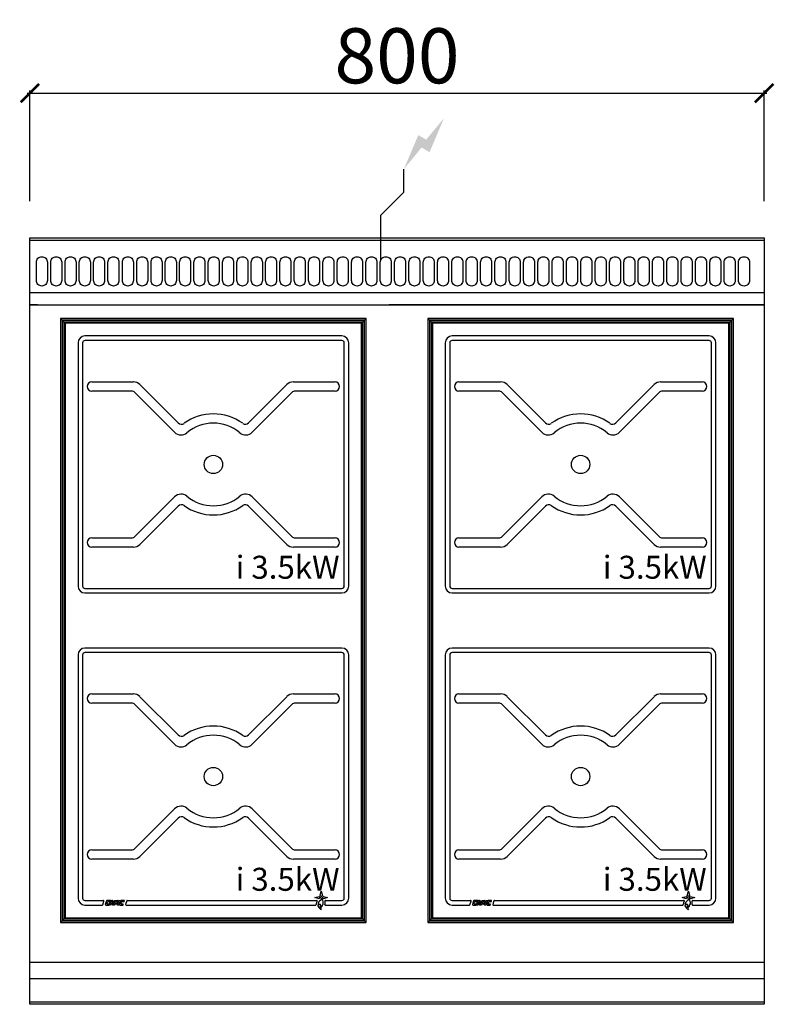
# Model space of a CAD drawing. Units: millimetres. Extents: x -11 to 811, y -835 to 238.
import ezdxf

# ---------------------------------------------------------------- set-up
doc = ezdxf.new("R2010")
doc.units = ezdxf.units.MM
for name, color, linetype in [('CAP-CELTIC-2D', 96, 'Continuous'), ('CAP-DESSIN-COTATION', 150, 'Continuous'), ('CAP-RESERVATIONS-ELEC', 1, 'Continuous')]:
    doc.layers.add(name, color=color, linetype=linetype)
doc.styles.get("Standard").update_dxf_attribs({"font": 'arial.ttf'})
doc.dimstyles.new('CAPIC-COT-Metric', dxfattribs={"dimtxt": 60, "dimasz": 20, "dimexe": 3, "dimexo": 40, "dimgap": 10, "dimtad": 1, "dimdec": 0, "dimrnd": 0.5, "dimzin": 3, "dimdsep": 46, "dimtxsty": 'Standard', "dimblk": 'ARCHTICK', "dimcen": 3, "dimdle": 3, "dimadec": 0, "dimazin": 2, "dimtfac": 1, "dimtdec": 0, "dimtofl": 0, "dimtmove": 0, "dimatfit": 3, "dimfxl": 1, "dimfrac": 1, "dimtolj": 1, "dimtzin": 0, "dimarcsym": 0})

# ---------------------------------------------------------------- blocks, each defined once
blk = doc.blocks.new('_ArchTick')
at = {"color": 0, "linetype": 'ByBlock', "const_width": 0.15}
blk.add_lwpolyline([(-0.5, -0.5), (0.5, 0.5)], dxfattribs=at)
blk = doc.blocks.new('*D2')
at = {"layer": 'CAP-DESSIN-COTATION', "color": 0, "lineweight": -2, "transparency": 16777216}
for p, q in [((-3, 157.8), (803, 157.8)), ((0, 40), (0, 160.8)), ((800, 40), (800, 160.8))]:
    blk.add_line(p, q, dxfattribs=at)
at = {"layer": 'Defpoints', "color": 0, "transparency": 16777216}
for p in [(800, 157.8), (0, 0), (800, 0)]:
    blk.add_point(p, dxfattribs=at)
at = {"layer": 'CAP-DESSIN-COTATION', "color": 0, "lineweight": -2, "transparency": 16777216, "xscale": 20, "yscale": 20, "zscale": 20, "rotation": 180}
blk.add_blockref('_ArchTick', (0, 157.8), dxfattribs=at)
at = {"layer": 'CAP-DESSIN-COTATION', "color": 0, "lineweight": -2, "transparency": 16777216, "xscale": 20, "yscale": 20, "zscale": 20}
blk.add_blockref('_ArchTick', (800, 157.8), dxfattribs=at)
at = {"layer": 'CAP-DESSIN-COTATION', "color": 0, "transparency": 16777216, "insert": (400, 198.5), "char_height": 60, "attachment_point": 5}
blk.add_mtext('\\A1;800', dxfattribs=at)
blk = doc.blocks.new('A$C6ac820d5')
at = {"layer": 'CAP-RESERVATIONS-ELEC', "linetype": 'Continuous'}
blk.add_hatch(color=256, dxfattribs=at).paths.add_polyline_path([(451.2, 965.6), (431.8, 942.1), (423.2, 947.1), (407.5, 910), (426.8, 933.5), (435.5, 928.5)])
at = {"layer": 'CAP-CELTIC-2D', "linetype": 'Continuous'}
for p, q in [((0.5, 835), (799.5, 835)), ((0.5, 832.5), (799.5, 832.5)), ((24, 835), (29, 835)), ((371, 835), (376, 835)), ((0.5, 775.7), (799.5, 775.7)), ((0.5, 762), (799.5, 762)), ((8.5, 762), (0.5, 762)), ((8.5, 762), (10.5, 762)), ((10.5, 762), (389.5, 762)), ((389.5, 762), (391.5, 762)), ((799.5, 762), (391.5, 762)), ((366.5, 747.2), (33.5, 747.2)), ((33.5, 747.2), (35.3, 745.4)), ((35.3, 745.4), (33.5, 747.2)), ((33.5, 747.2), (33.5, 89.2)), ((366.5, 747.2), (33.5, 747.2)), ((33.5, 747.2), (33.5, 89.2)), ((364.7, 745.4), (35.3, 745.4)), ((35.7, 744.9), (35.3, 745.4)), ((35.3, 745.4), (35.3, 90.9)), ((35.3, 745.4), (35.7, 744.9)), ((364.3, 744.9), (35.7, 744.9)), ((35.7, 744.9), (37.5, 743.2)), ((35.7, 744.9), (35.7, 91.4)), ((37.5, 743.2), (35.7, 744.9)), ((362.5, 743.2), (37.5, 743.2)), ((37.5, 743.2), (37.5, 93.2)), ((38.5, 742.2), (37.5, 743.2)), ((38.5, 742.2), (38.5, 94.2)), ((361.5, 742.2), (38.5, 742.2)), ((362.5, 743.2), (361.5, 742.2)), ((361.5, 94.2), (361.5, 742.2)), ((364.3, 744.9), (362.5, 743.2)), ((362.5, 743.2), (364.3, 744.9)), ((362.5, 93.2), (362.5, 743.2)), ((364.3, 744.9), (364.7, 745.4)), ((364.7, 745.4), (364.3, 744.9)), ((364.3, 91.4), (364.3, 744.9)), ((366.5, 747.2), (364.7, 745.4)), ((364.7, 745.4), (366.5, 747.2)), ((364.7, 90.9), (364.7, 745.4)), ((366.5, 89.2), (366.5, 747.2)), ((366.5, 89.2), (366.5, 747.2)), ((766.5, 747.2), (433.5, 747.2)), ((433.5, 747.2), (435.3, 745.4)), ((435.3, 745.4), (433.5, 747.2)), ((433.5, 747.2), (433.5, 89.2)), ((766.5, 747.2), (433.5, 747.2)), ((433.5, 747.2), (433.5, 89.2)), ((764.7, 745.4), (435.3, 745.4)), ((435.7, 744.9), (435.3, 745.4)), ((435.3, 745.4), (435.3, 90.9)), ((435.3, 745.4), (435.7, 744.9)), ((764.3, 744.9), (435.7, 744.9)), ((435.7, 744.9), (437.5, 743.2)), ((435.7, 744.9), (435.7, 91.4)), ((437.5, 743.2), (435.7, 744.9)), ((762.5, 743.2), (437.5, 743.2)), ((437.5, 743.2), (437.5, 93.2)), ((438.5, 742.2), (437.5, 743.2)), ((438.5, 742.2), (438.5, 94.2)), ((761.5, 742.2), (438.5, 742.2)), ((762.5, 743.2), (761.5, 742.2)), ((761.5, 94.2), (761.5, 742.2)), ((764.3, 744.9), (762.5, 743.2)), ((762.5, 743.2), (764.3, 744.9)), ((762.5, 93.2), (762.5, 743.2)), ((764.3, 744.9), (764.7, 745.4)), ((764.7, 745.4), (764.3, 744.9)), ((764.3, 91.4), (764.3, 744.9)), ((766.5, 747.2), (764.7, 745.4)), ((764.7, 745.4), (766.5, 747.2)), ((764.7, 90.9), (764.7, 745.4)), ((766.5, 89.2), (766.5, 747.2)), ((766.5, 89.2), (766.5, 747.2)), ((52.5, 720.7), (52.5, 455.7)), ((57.5, 720.7), (57.5, 455.7)), ((340, 728.2), (60, 728.2)), ((340, 723.2), (60, 723.2)), ((342.5, 455.7), (342.5, 720.7)), ((347.5, 455.7), (347.5, 720.7)), ((452.5, 720.7), (452.5, 455.7)), ((457.5, 720.7), (457.5, 455.7)), ((740, 728.2), (460, 728.2)), ((740, 723.2), (460, 723.2)), ((742.5, 455.7), (742.5, 720.7)), ((747.5, 455.7), (747.5, 720.7)), ((67.5, 678.2), (112.9, 678.2)), ((287.1, 678.2), (332.5, 678.2)), ((467.5, 678.2), (512.9, 678.2)), ((687.1, 678.2), (732.5, 678.2)), ((110.9, 668.2), (67.5, 668.2)), ((157.7, 623.4), (114.4, 666.7)), ((120, 675.2), (161.7, 633.5)), ((238.3, 633.5), (280, 675.2)), ((285.6, 666.7), (242.3, 623.4)), ((332.5, 668.2), (289.1, 668.2)), ((510.9, 668.2), (467.5, 668.2)), ((557.7, 623.4), (514.4, 666.7)), ((520, 675.2), (561.7, 633.5)), ((638.3, 633.5), (680, 675.2)), ((685.6, 666.7), (642.3, 623.4)), ((732.5, 668.2), (689.1, 668.2)), ((114.4, 509.6), (157.7, 553)), ((242.3, 553), (285.6, 509.6)), ((514.4, 509.6), (557.7, 553)), ((642.3, 553), (685.6, 509.6)), ((161.7, 542.8), (120, 501.1)), ((280, 501.1), (238.3, 542.8)), ((561.7, 542.8), (520, 501.1)), ((680, 501.1), (638.3, 542.8)), ((67.5, 508.2), (110.9, 508.2)), ((289.1, 508.2), (332.5, 508.2)), ((467.5, 508.2), (510.9, 508.2)), ((689.1, 508.2), (732.5, 508.2)), ((112.9, 498.2), (67.5, 498.2)), ((332.5, 498.2), (287.1, 498.2)), ((512.9, 498.2), (467.5, 498.2)), ((732.5, 498.2), (687.1, 498.2)), ((60, 453.2), (340, 453.2)), ((460, 453.2), (740, 453.2)), ((60, 448.2), (340, 448.2)), ((460, 448.2), (740, 448.2)), ((340, 388.2), (60, 388.2)), ((740, 388.2), (460, 388.2)), ((52.5, 380.7), (52.5, 115.7)), ((57.5, 380.7), (57.5, 115.7)), ((340, 383.2), (60, 383.2)), ((342.5, 115.7), (342.5, 380.7)), ((347.5, 115.7), (347.5, 380.7)), ((452.5, 380.7), (452.5, 115.7)), ((457.5, 380.7), (457.5, 115.7)), ((740, 383.2), (460, 383.2)), ((742.5, 115.7), (742.5, 380.7)), ((747.5, 115.7), (747.5, 380.7)), ((67.5, 338.2), (112.9, 338.2)), ((120, 335.2), (161.7, 293.5)), ((238.3, 293.5), (280, 335.2)), ((287.1, 338.2), (332.5, 338.2)), ((467.5, 338.2), (512.9, 338.2)), ((520, 335.2), (561.7, 293.5)), ((638.3, 293.5), (680, 335.2)), ((687.1, 338.2), (732.5, 338.2)), ((110.9, 328.2), (67.5, 328.2)), ((157.7, 283.4), (114.4, 326.7)), ((285.6, 326.7), (242.3, 283.4)), ((332.5, 328.2), (289.1, 328.2)), ((510.9, 328.2), (467.5, 328.2)), ((557.7, 283.4), (514.4, 326.7)), ((685.6, 326.7), (642.3, 283.4)), ((732.5, 328.2), (689.1, 328.2)), ((114.4, 169.6), (157.7, 213)), ((242.3, 213), (285.6, 169.6)), ((514.4, 169.6), (557.7, 213)), ((642.3, 213), (685.6, 169.6)), ((161.7, 202.8), (120, 161.1)), ((280, 161.1), (238.3, 202.8)), ((561.7, 202.8), (520, 161.1)), ((680, 161.1), (638.3, 202.8)), ((67.5, 168.2), (110.9, 168.2)), ((289.1, 168.2), (332.5, 168.2)), ((467.5, 168.2), (510.9, 168.2)), ((689.1, 168.2), (732.5, 168.2)), ((112.9, 158.2), (67.5, 158.2)), ((332.5, 158.2), (287.1, 158.2)), ((512.9, 158.2), (467.5, 158.2)), ((732.5, 158.2), (687.1, 158.2)), ((316.3, 118.5), (317.5, 123.2)), ((317.5, 123.2), (318.7, 118.5)), ((318.7, 118.5), (317.5, 117.1)), ((716.3, 118.5), (717.5, 123.2)), ((717.5, 123.2), (718.7, 118.5)), ((718.7, 118.5), (717.5, 117.1)), ((60, 113.2), (80.2, 113.2)), ((60, 108.2), (78.9, 108.2)), ((79.4, 108.5), (80.7, 112.5)), ((83.5, 112.8), (82.2, 108.8)), ((82.7, 108.2), (86, 108.2)), ((83.9, 109.8), (84.5, 111.8)), ((87.6, 113.2), (84, 113.2)), ((86.3, 109.2), (84.4, 109.2)), ((85, 112.2), (87.3, 112.2)), ((86, 108.2), (86.3, 109.2)), ((86.5, 108.2), (88, 112.8)), ((87.9, 108.2), (86.5, 108.2)), ((87.3, 112.2), (87.6, 113.2)), ((88.1, 108.8), (87.9, 108.2)), ((88.5, 113.2), (90, 113.2)), ((88.5, 110.1), (89.1, 112.2)), ((89.5, 109.2), (88.5, 109.2)), ((90, 109.4), (88.9, 109.4)), ((89.1, 112.2), (89.5, 112.2)), ((90, 111.7), (90, 109.4)), ((90, 108.2), (90, 108.7)), ((90.5, 108.2), (90, 108.2)), ((90.5, 112.7), (90.5, 108.2)), ((91, 108.9), (92.4, 113.2)), ((91, 108.2), (91, 108.9)), ((92.1, 108.2), (91, 108.2)), ((92.4, 109.2), (92.1, 108.2)), ((92.4, 113.2), (95.7, 113.2)), ((95.1, 109.2), (92.4, 109.2)), ((92.7, 110.1), (93.4, 112.2)), ((94.4, 109.4), (93.2, 109.4)), ((93.4, 112.2), (94.6, 112.2)), ((95.1, 111.5), (94.4, 109.4)), ((96.2, 112.5), (95.1, 109.2)), ((95.5, 108.2), (97.1, 113.2)), ((96.9, 108.2), (95.5, 108.2)), ((98.5, 113.2), (96.9, 108.2)), ((97.1, 113.2), (98.5, 113.2)), ((99, 112.8), (97.7, 108.8)), ((98.2, 108.2), (101.5, 108.2)), ((99.4, 109.8), (100, 111.8)), ((103.1, 113.2), (99.5, 113.2)), ((101.8, 109.2), (99.9, 109.2)), ((100.5, 112.2), (102.8, 112.2)), ((101.5, 108.2), (101.8, 109.2)), ((102.8, 112.2), (103.1, 113.2)), ((105.6, 112.8), (104.3, 108.8)), ((104.8, 108.2), (311.4, 108.2)), ((106.1, 113.2), (312.6, 113.2)), ((310.6, 116.2), (315.2, 117.5)), ((315.2, 115), (310.6, 116.2)), ((315.2, 117.5), (316.7, 116.2)), ((319.8, 115), (318.3, 116.2)), ((319.8, 117.5), (324.4, 116.2)), ((324.4, 116.2), (319.8, 115)), ((321.9, 108.2), (340, 108.2)), ((322, 113.2), (340, 113.2)), ((460, 113.2), (480.2, 113.2)), ((460, 108.2), (478.9, 108.2)), ((479.4, 108.5), (480.7, 112.5)), ((483.5, 112.8), (482.2, 108.8)), ((482.7, 108.2), (486, 108.2)), ((483.9, 109.8), (484.5, 111.8)), ((487.6, 113.2), (484, 113.2)), ((486.3, 109.2), (484.4, 109.2)), ((485, 112.2), (487.3, 112.2)), ((486, 108.2), (486.3, 109.2)), ((486.5, 108.2), (488, 112.8)), ((487.9, 108.2), (486.5, 108.2)), ((487.3, 112.2), (487.6, 113.2)), ((488.1, 108.8), (487.9, 108.2)), ((488.5, 113.2), (490, 113.2)), ((488.5, 110.1), (489.1, 112.2)), ((489.5, 109.2), (488.5, 109.2)), ((490, 109.4), (488.9, 109.4)), ((489.1, 112.2), (489.5, 112.2)), ((490, 111.7), (490, 109.4)), ((490, 108.2), (490, 108.7)), ((490.5, 108.2), (490, 108.2)), ((490.5, 112.7), (490.5, 108.2)), ((491, 108.9), (492.4, 113.2)), ((491, 108.2), (491, 108.9)), ((492.1, 108.2), (491, 108.2)), ((492.4, 109.2), (492.1, 108.2)), ((492.4, 113.2), (495.7, 113.2)), ((495.1, 109.2), (492.4, 109.2)), ((492.7, 110.1), (493.4, 112.2)), ((494.4, 109.4), (493.2, 109.4)), ((493.4, 112.2), (494.6, 112.2)), ((495.1, 111.5), (494.4, 109.4)), ((496.2, 112.5), (495.1, 109.2)), ((495.5, 108.2), (497.1, 113.2)), ((496.9, 108.2), (495.5, 108.2)), ((498.5, 113.2), (496.9, 108.2)), ((497.1, 113.2), (498.5, 113.2)), ((499, 112.8), (497.7, 108.8)), ((498.2, 108.2), (501.5, 108.2)), ((499.4, 109.8), (500, 111.8)), ((503.1, 113.2), (499.5, 113.2)), ((501.8, 109.2), (499.9, 109.2)), ((500.5, 112.2), (502.8, 112.2)), ((501.5, 108.2), (501.8, 109.2)), ((502.8, 112.2), (503.1, 113.2)), ((505.6, 112.8), (504.3, 108.8)), ((504.8, 108.2), (711.4, 108.2)), ((506.1, 113.2), (712.6, 113.2)), ((710.6, 116.2), (715.2, 117.5)), ((715.2, 115), (710.6, 116.2)), ((715.2, 117.5), (716.7, 116.2)), ((719.8, 115), (718.3, 116.2)), ((719.8, 117.5), (724.4, 116.2)), ((724.4, 116.2), (719.8, 115)), ((721.9, 108.2), (740, 108.2)), ((722, 113.2), (740, 113.2)), ((35.3, 90.9), (33.5, 89.2)), ((33.5, 89.2), (35.3, 90.9)), ((33.5, 89.2), (366.5, 89.2)), ((33.5, 89.2), (366.5, 89.2)), ((35.3, 90.9), (35.7, 91.4)), ((35.7, 91.4), (35.3, 90.9)), ((35.3, 90.9), (364.7, 90.9)), ((37.5, 93.2), (35.7, 91.4)), ((35.7, 91.4), (37.5, 93.2)), ((35.7, 91.4), (364.3, 91.4)), ((38.5, 94.2), (37.5, 93.2)), ((37.5, 93.2), (362.5, 93.2)), ((38.5, 94.2), (361.5, 94.2)), ((362.5, 93.2), (361.5, 94.2)), ((364.3, 91.4), (362.5, 93.2)), ((362.5, 93.2), (364.3, 91.4)), ((364.3, 91.4), (364.7, 90.9)), ((364.7, 90.9), (364.3, 91.4)), ((366.5, 89.2), (364.7, 90.9)), ((364.7, 90.9), (366.5, 89.2)), ((435.3, 90.9), (433.5, 89.2)), ((433.5, 89.2), (435.3, 90.9)), ((433.5, 89.2), (766.5, 89.2)), ((433.5, 89.2), (766.5, 89.2)), ((435.3, 90.9), (435.7, 91.4)), ((435.7, 91.4), (435.3, 90.9)), ((435.3, 90.9), (764.7, 90.9)), ((437.5, 93.2), (435.7, 91.4)), ((435.7, 91.4), (437.5, 93.2)), ((435.7, 91.4), (764.3, 91.4)), ((438.5, 94.2), (437.5, 93.2)), ((437.5, 93.2), (762.5, 93.2)), ((438.5, 94.2), (761.5, 94.2)), ((762.5, 93.2), (761.5, 94.2)), ((764.3, 91.4), (762.5, 93.2)), ((762.5, 93.2), (764.3, 91.4)), ((764.3, 91.4), (764.7, 90.9)), ((764.7, 90.9), (764.3, 91.4)), ((766.5, 89.2), (764.7, 90.9)), ((764.7, 90.9), (766.5, 89.2)), ((0, 46), (800, 46)), ((0, 28.2), (800, 28.2)), ((0, 2.7), (800, 2.7))]:
    blk.add_line(p, q, dxfattribs=at)
blk.add_lwpolyline([(0, 835), (800, 835), (800, 0), (0, 0)], close=True, dxfattribs=at)
at = {"layer": 'CAP-CELTIC-2D'}
for points in [[(13.1, 814.6), (13.1, 814.6, -0.414214), (19.1, 808.6), (19.1, 788.6, -0.414214), (13.1, 782.6), (13.1, 782.6, -0.414214), (7.1, 788.6), (7.1, 808.6, -0.414214)], [(28.7, 814.6), (28.7, 814.6, -0.414214), (34.7, 808.6), (34.7, 788.6, -0.414214), (28.7, 782.6), (28.7, 782.6, -0.414214), (22.7, 788.6), (22.7, 808.6, -0.414214)], [(44.3, 814.6), (44.3, 814.6, -0.414214), (50.3, 808.6), (50.3, 788.6, -0.414214), (44.3, 782.6), (44.3, 782.6, -0.414214), (38.3, 788.6), (38.3, 808.6, -0.414214)], [(59.9, 814.6), (59.9, 814.6, -0.414214), (65.9, 808.6), (65.9, 788.6, -0.414214), (59.9, 782.6), (59.9, 782.6, -0.414214), (53.9, 788.6), (53.9, 808.6, -0.414214)], [(75.5, 814.6), (75.5, 814.6, -0.414214), (81.5, 808.6), (81.5, 788.6, -0.414214), (75.5, 782.6), (75.5, 782.6, -0.414214), (69.5, 788.6), (69.5, 808.6, -0.414214)], [(91.1, 814.6), (91.1, 814.6, -0.414214), (97.1, 808.6), (97.1, 788.6, -0.414214), (91.1, 782.6), (91.1, 782.6, -0.414214), (85.1, 788.6), (85.1, 808.6, -0.414214)], [(106.8, 814.6), (106.8, 814.6, -0.414214), (112.8, 808.6), (112.8, 788.6, -0.414214), (106.8, 782.6), (106.8, 782.6, -0.414214), (100.8, 788.6), (100.8, 808.6, -0.414214)], [(122.4, 814.6), (122.4, 814.6, -0.414214), (128.4, 808.6), (128.4, 788.6, -0.414214), (122.4, 782.6), (122.4, 782.6, -0.414214), (116.4, 788.6), (116.4, 808.6, -0.414214)], [(138, 814.6), (138, 814.6, -0.414214), (144, 808.6), (144, 788.6, -0.414214), (138, 782.6), (138, 782.6, -0.414214), (132, 788.6), (132, 808.6, -0.414214)], [(153.6, 814.6), (153.6, 814.6, -0.414214), (159.6, 808.6), (159.6, 788.6, -0.414214), (153.6, 782.6), (153.6, 782.6, -0.414214), (147.6, 788.6), (147.6, 808.6, -0.414214)], [(169.2, 814.6), (169.2, 814.6, -0.414214), (175.2, 808.6), (175.2, 788.6, -0.414214), (169.2, 782.6), (169.2, 782.6, -0.414214), (163.2, 788.6), (163.2, 808.6, -0.414214)], [(184.8, 814.6), (184.8, 814.6, -0.414214), (190.8, 808.6), (190.8, 788.6, -0.414214), (184.8, 782.6), (184.8, 782.6, -0.414214), (178.8, 788.6), (178.8, 808.6, -0.414214)], [(200.4, 814.6), (200.4, 814.6, -0.414214), (206.4, 808.6), (206.4, 788.6, -0.414214), (200.4, 782.6), (200.4, 782.6, -0.414214), (194.4, 788.6), (194.4, 808.6, -0.414214)], [(216, 814.6), (216, 814.6, -0.414214), (222, 808.6), (222, 788.6, -0.414214), (216, 782.6), (216, 782.6, -0.414214), (210, 788.6), (210, 808.6, -0.414214)], [(231.6, 814.6), (231.6, 814.6, -0.414214), (237.6, 808.6), (237.6, 788.6, -0.414214), (231.6, 782.6), (231.6, 782.6, -0.414214), (225.6, 788.6), (225.6, 808.6, -0.414214)], [(247.3, 814.6), (247.3, 814.6, -0.414214), (253.3, 808.6), (253.3, 788.6, -0.414214), (247.3, 782.6), (247.3, 782.6, -0.414214), (241.3, 788.6), (241.3, 808.6, -0.414214)], [(262.9, 814.6), (262.9, 814.6, -0.414214), (268.9, 808.6), (268.9, 788.6, -0.414214), (262.9, 782.6), (262.9, 782.6, -0.414214), (256.9, 788.6), (256.9, 808.6, -0.414214)], [(278.5, 814.6), (278.5, 814.6, -0.414214), (284.5, 808.6), (284.5, 788.6, -0.414214), (278.5, 782.6), (278.5, 782.6, -0.414214), (272.5, 788.6), (272.5, 808.6, -0.414214)], [(294.1, 814.6), (294.1, 814.6, -0.414214), (300.1, 808.6), (300.1, 788.6, -0.414214), (294.1, 782.6), (294.1, 782.6, -0.414214), (288.1, 788.6), (288.1, 808.6, -0.414214)], [(309.7, 814.6), (309.7, 814.6, -0.414214), (315.7, 808.6), (315.7, 788.6, -0.414214), (309.7, 782.6), (309.7, 782.6, -0.414214), (303.7, 788.6), (303.7, 808.6, -0.414214)], [(325.3, 814.6), (325.3, 814.6, -0.414214), (331.3, 808.6), (331.3, 788.6, -0.414214), (325.3, 782.6), (325.3, 782.6, -0.414214), (319.3, 788.6), (319.3, 808.6, -0.414214)], [(340.9, 814.6), (340.9, 814.6, -0.414214), (346.9, 808.6), (346.9, 788.6, -0.414214), (340.9, 782.6), (340.9, 782.6, -0.414214), (334.9, 788.6), (334.9, 808.6, -0.414214)], [(356.5, 814.6), (356.5, 814.6, -0.414214), (362.5, 808.6), (362.5, 788.6, -0.414214), (356.5, 782.6), (356.5, 782.6, -0.414214), (350.5, 788.6), (350.5, 808.6, -0.414214)], [(372.2, 814.6), (372.2, 814.6, -0.414214), (378.2, 808.6), (378.2, 788.6, -0.414214), (372.2, 782.6), (372.2, 782.6, -0.414214), (366.2, 788.6), (366.2, 808.6, -0.414214)], [(387.8, 814.6), (387.8, 814.6, -0.414214), (393.8, 808.6), (393.8, 788.6, -0.414214), (387.8, 782.6), (387.8, 782.6, -0.414214), (381.8, 788.6), (381.8, 808.6, -0.414214)], [(403.4, 814.6), (403.4, 814.6, -0.414214), (409.4, 808.6), (409.4, 788.6, -0.414214), (403.4, 782.6), (403.4, 782.6, -0.414214), (397.4, 788.6), (397.4, 808.6, -0.414214)], [(419, 814.6), (419, 814.6, -0.414214), (425, 808.6), (425, 788.6, -0.414214), (419, 782.6), (419, 782.6, -0.414214), (413, 788.6), (413, 808.6, -0.414214)], [(434.6, 814.6), (434.6, 814.6, -0.414214), (440.6, 808.6), (440.6, 788.6, -0.414214), (434.6, 782.6), (434.6, 782.6, -0.414214), (428.6, 788.6), (428.6, 808.6, -0.414214)], [(450.2, 814.6), (450.2, 814.6, -0.414214), (456.2, 808.6), (456.2, 788.6, -0.414214), (450.2, 782.6), (450.2, 782.6, -0.414214), (444.2, 788.6), (444.2, 808.6, -0.414214)], [(465.8, 814.6), (465.8, 814.6, -0.414214), (471.8, 808.6), (471.8, 788.6, -0.414214), (465.8, 782.6), (465.8, 782.6, -0.414214), (459.8, 788.6), (459.8, 808.6, -0.414214)], [(481.4, 814.6), (481.4, 814.6, -0.414214), (487.4, 808.6), (487.4, 788.6, -0.414214), (481.4, 782.6), (481.4, 782.6, -0.414214), (475.4, 788.6), (475.4, 808.6, -0.414214)], [(497.1, 814.6), (497.1, 814.6, -0.414214), (503.1, 808.6), (503.1, 788.6, -0.414214), (497.1, 782.6), (497.1, 782.6, -0.414214), (491.1, 788.6), (491.1, 808.6, -0.414214)], [(512.7, 814.6), (512.7, 814.6, -0.414214), (518.7, 808.6), (518.7, 788.6, -0.414214), (512.7, 782.6), (512.7, 782.6, -0.414214), (506.7, 788.6), (506.7, 808.6, -0.414214)], [(528.3, 814.6), (528.3, 814.6, -0.414214), (534.3, 808.6), (534.3, 788.6, -0.414214), (528.3, 782.6), (528.3, 782.6, -0.414214), (522.3, 788.6), (522.3, 808.6, -0.414214)], [(543.9, 814.6), (543.9, 814.6, -0.414214), (549.9, 808.6), (549.9, 788.6, -0.414214), (543.9, 782.6), (543.9, 782.6, -0.414214), (537.9, 788.6), (537.9, 808.6, -0.414214)], [(559.5, 814.6), (559.5, 814.6, -0.414214), (565.5, 808.6), (565.5, 788.6, -0.414214), (559.5, 782.6), (559.5, 782.6, -0.414214), (553.5, 788.6), (553.5, 808.6, -0.414214)], [(575.1, 814.6), (575.1, 814.6, -0.414214), (581.1, 808.6), (581.1, 788.6, -0.414214), (575.1, 782.6), (575.1, 782.6, -0.414214), (569.1, 788.6), (569.1, 808.6, -0.414214)], [(590.7, 814.6), (590.7, 814.6, -0.414214), (596.7, 808.6), (596.7, 788.6, -0.414214), (590.7, 782.6), (590.7, 782.6, -0.414214), (584.7, 788.6), (584.7, 808.6, -0.414214)], [(606.3, 814.6), (606.3, 814.6, -0.414214), (612.3, 808.6), (612.3, 788.6, -0.414214), (606.3, 782.6), (606.3, 782.6, -0.414214), (600.3, 788.6), (600.3, 808.6, -0.414214)], [(622, 814.6), (622, 814.6, -0.414214), (628, 808.6), (628, 788.6, -0.414214), (622, 782.6), (622, 782.6, -0.414214), (616, 788.6), (616, 808.6, -0.414214)], [(637.6, 814.6), (637.6, 814.6, -0.414214), (643.6, 808.6), (643.6, 788.6, -0.414214), (637.6, 782.6), (637.6, 782.6, -0.414214), (631.6, 788.6), (631.6, 808.6, -0.414214)], [(653.2, 814.6), (653.2, 814.6, -0.414214), (659.2, 808.6), (659.2, 788.6, -0.414214), (653.2, 782.6), (653.2, 782.6, -0.414214), (647.2, 788.6), (647.2, 808.6, -0.414214)], [(668.8, 814.6), (668.8, 814.6, -0.414214), (674.8, 808.6), (674.8, 788.6, -0.414214), (668.8, 782.6), (668.8, 782.6, -0.414214), (662.8, 788.6), (662.8, 808.6, -0.414214)], [(684.4, 814.6), (684.4, 814.6, -0.414214), (690.4, 808.6), (690.4, 788.6, -0.414214), (684.4, 782.6), (684.4, 782.6, -0.414214), (678.4, 788.6), (678.4, 808.6, -0.414214)], [(700, 814.6), (700, 814.6, -0.414214), (706, 808.6), (706, 788.6, -0.414214), (700, 782.6), (700, 782.6, -0.414214), (694, 788.6), (694, 808.6, -0.414214)], [(715.6, 814.6), (715.6, 814.6, -0.414214), (721.6, 808.6), (721.6, 788.6, -0.414214), (715.6, 782.6), (715.6, 782.6, -0.414214), (709.6, 788.6), (709.6, 808.6, -0.414214)], [(731.2, 814.6), (731.2, 814.6, -0.414214), (737.2, 808.6), (737.2, 788.6, -0.414214), (731.2, 782.6), (731.2, 782.6, -0.414214), (725.2, 788.6), (725.2, 808.6, -0.414214)], [(746.9, 814.6), (746.9, 814.6, -0.414214), (752.9, 808.6), (752.9, 788.6, -0.414214), (746.9, 782.6), (746.9, 782.6, -0.414214), (740.9, 788.6), (740.9, 808.6, -0.414214)], [(762.5, 814.6), (762.5, 814.6, -0.414214), (768.5, 808.6), (768.5, 788.6, -0.414214), (762.5, 782.6), (762.5, 782.6, -0.414214), (756.5, 788.6), (756.5, 808.6, -0.414214)], [(778.1, 814.6), (778.1, 814.6, -0.414214), (784.1, 808.6), (784.1, 788.6, -0.414214), (778.1, 782.6), (778.1, 782.6, -0.414214), (772.1, 788.6), (772.1, 808.6, -0.414214)]]:
    blk.add_lwpolyline(points, format="xyb", close=True, dxfattribs=at)
at = {"layer": 'CAP-CELTIC-2D', "linetype": 'Continuous'}
for centre, radius in [((200, 588.2), 10), ((600, 588.2), 10), ((200, 248.2), 10), ((600, 248.2), 10), ((315.5, 107.3), 1.46), ((715.5, 107.3), 1.46)]:
    blk.add_circle(centre, radius, dxfattribs=at)
for centre, radius, start, end in [((60, 720.7), 7.5, 90, 180), ((60, 720.7), 2.5, 90, 180), ((340, 720.7), 7.5, 0, 90), ((340, 720.7), 2.5, 0, 90), ((460, 720.7), 7.5, 90, 180), ((460, 720.7), 2.5, 90, 180), ((740, 720.7), 7.5, 0, 90), ((740, 720.7), 2.5, 0, 90), ((67.5, 673.2), 5, 90, 180), ((112.9, 668.2), 10, 45, 90), ((287.1, 668.2), 10, 90, 135), ((332.5, 673.2), 5, 0, 90), ((467.5, 673.2), 5, 90, 180), ((512.9, 668.2), 10, 45, 90), ((687.1, 668.2), 10, 90, 135), ((732.5, 673.2), 5, 0, 90), ((67.5, 673.2), 5, 180, 270), ((110.9, 663.2), 5, 45, 90), ((289.1, 663.2), 5, 90, 135), ((332.5, 673.2), 5, 270, 0), ((467.5, 673.2), 5, 180, 270), ((510.9, 663.2), 5, 45, 90), ((689.1, 663.2), 5, 90, 135), ((732.5, 673.2), 5, 270, 0), ((165.2, 637.1), 5, 225, 305.4059), ((200, 588.2), 55, 54.5941, 125.4059), ((200, 588.2), 45, 50.2159, 129.7841), ((234.8, 637.1), 5, 234.5941, 315), ((565.2, 637.1), 5, 225, 305.4059), ((600, 588.2), 55, 54.5941, 125.4059), ((600, 588.2), 45, 50.2159, 129.7841), ((634.8, 637.1), 5, 234.5941, 315), ((164.8, 630.4), 10, 225, 309.7841), ((235.2, 630.4), 10, 230.2159, 315), ((564.8, 630.4), 10, 225, 309.7841), ((635.2, 630.4), 10, 230.2159, 315), ((164.8, 545.9), 10, 50.2159, 135), ((200, 588.2), 45, 230.2159, 309.7841), ((235.2, 545.9), 10, 45, 129.7841), ((564.8, 545.9), 10, 50.2159, 135), ((600, 588.2), 45, 230.2159, 309.7841), ((635.2, 545.9), 10, 45, 129.7841), ((165.2, 539.3), 5, 54.5941, 135), ((200, 588.2), 55, 234.5941, 305.4059), ((234.8, 539.3), 5, 45, 125.4059), ((565.2, 539.3), 5, 54.5941, 135), ((600, 588.2), 55, 234.5941, 305.4059), ((634.8, 539.3), 5, 45, 125.4059), ((67.5, 503.2), 5, 90, 180), ((110.9, 513.2), 5, 270, 315), ((289.1, 513.2), 5, 225, 270), ((332.5, 503.2), 5, 0, 90), ((467.5, 503.2), 5, 90, 180), ((510.9, 513.2), 5, 270, 315), ((689.1, 513.2), 5, 225, 270), ((732.5, 503.2), 5, 0, 90), ((67.5, 503.2), 5, 180, 270), ((112.9, 508.2), 10, 270, 315), ((287.1, 508.2), 10, 225, 270), ((332.5, 503.2), 5, 270, 0), ((467.5, 503.2), 5, 180, 270), ((512.9, 508.2), 10, 270, 315), ((687.1, 508.2), 10, 225, 270), ((732.5, 503.2), 5, 270, 0), ((60, 455.7), 7.5, 180, 270), ((60, 455.7), 2.5, 180, 270), ((340, 455.7), 2.5, 270, 0), ((340, 455.7), 7.5, 270, 0), ((460, 455.7), 7.5, 180, 270), ((460, 455.7), 2.5, 180, 270), ((740, 455.7), 2.5, 270, 0), ((740, 455.7), 7.5, 270, 0), ((60, 380.7), 7.5, 90, 180), ((340, 380.7), 7.5, 0, 90), ((460, 380.7), 7.5, 90, 180), ((740, 380.7), 7.5, 0, 90), ((60, 380.7), 2.5, 90, 180), ((340, 380.7), 2.5, 0, 90), ((460, 380.7), 2.5, 90, 180), ((740, 380.7), 2.5, 0, 90), ((67.5, 333.2), 5, 90, 180), ((67.5, 333.2), 5, 180, 270), ((112.9, 328.2), 10, 45, 90), ((287.1, 328.2), 10, 90, 135), ((332.5, 333.2), 5, 0, 90), ((332.5, 333.2), 5, 270, 0), ((467.5, 333.2), 5, 90, 180), ((467.5, 333.2), 5, 180, 270), ((512.9, 328.2), 10, 45, 90), ((687.1, 328.2), 10, 90, 135), ((732.5, 333.2), 5, 0, 90), ((732.5, 333.2), 5, 270, 0), ((110.9, 323.2), 5, 45, 90), ((289.1, 323.2), 5, 90, 135), ((510.9, 323.2), 5, 45, 90), ((689.1, 323.2), 5, 90, 135), ((200, 248.2), 55, 54.5941, 125.4059), ((600, 248.2), 55, 54.5941, 125.4059), ((165.2, 297.1), 5, 225, 305.4059), ((200, 248.2), 45, 50.2159, 129.7841), ((234.8, 297.1), 5, 234.5941, 315), ((565.2, 297.1), 5, 225, 305.4059), ((600, 248.2), 45, 50.2159, 129.7841), ((634.8, 297.1), 5, 234.5941, 315), ((164.8, 290.4), 10, 225, 309.7841), ((235.2, 290.4), 10, 230.2159, 315), ((564.8, 290.4), 10, 225, 309.7841), ((635.2, 290.4), 10, 230.2159, 315), ((164.8, 205.9), 10, 50.2159, 135), ((235.2, 205.9), 10, 45, 129.7841), ((564.8, 205.9), 10, 50.2159, 135), ((635.2, 205.9), 10, 45, 129.7841), ((165.2, 199.3), 5, 54.5941, 135), ((200, 248.2), 45, 230.2159, 309.7841), ((234.8, 199.3), 5, 45, 125.4059), ((565.2, 199.3), 5, 54.5941, 135), ((600, 248.2), 45, 230.2159, 309.7841), ((634.8, 199.3), 5, 45, 125.4059), ((200, 248.2), 55, 234.5941, 305.4059), ((600, 248.2), 55, 234.5941, 305.4059), ((67.5, 163.2), 5, 90, 180), ((67.5, 163.2), 5, 180, 270), ((110.9, 173.2), 5, 270, 315), ((112.9, 168.2), 10, 270, 315), ((287.1, 168.2), 10, 225, 270), ((289.1, 173.2), 5, 225, 270), ((332.5, 163.2), 5, 0, 90), ((332.5, 163.2), 5, 270, 0), ((467.5, 163.2), 5, 90, 180), ((467.5, 163.2), 5, 180, 270), ((510.9, 173.2), 5, 270, 315), ((512.9, 168.2), 10, 270, 315), ((687.1, 168.2), 10, 225, 270), ((689.1, 173.2), 5, 225, 270), ((732.5, 163.2), 5, 0, 90), ((732.5, 163.2), 5, 270, 0), ((315.9, 116.9), 1.63, 3.6708, 76.3292), ((715.9, 116.9), 1.63, 3.6708, 76.3292), ((60, 115.7), 7.5, 180, 270), ((60, 115.7), 2.5, 180, 270), ((78.9, 108.7), 0.5, 270, 342), ((80.2, 112.7), 0.5, 342, 90), ((82.7, 108.7), 0.5, 162, 270), ((84, 112.7), 0.5, 90, 162), ((84.4, 109.7), 0.5, 162, 270), ((85, 111.7), 0.5, 90, 162), ((88.5, 112.7), 0.5, 90, 162), ((88.5, 108.7), 0.5, 90, 162), ((88.9, 109.9), 0.5, 162, 270), ((89.5, 111.7), 0.5, 0, 90), ((89.5, 108.7), 0.5, 0, 90), ((90, 112.7), 0.5, 0, 90), ((93.2, 109.9), 0.5, 162, 270), ((94.6, 111.7), 0.5, 342, 90), ((95.7, 112.7), 0.5, 342, 90), ((98.2, 108.7), 0.5, 162, 270), ((99.5, 112.7), 0.5, 90, 162), ((99.9, 109.7), 0.5, 162, 270), ((100.5, 111.7), 0.5, 90, 162), ((104.8, 108.7), 0.5, 162, 270), ((106.1, 112.7), 0.5, 90, 162), ((311.4, 108.7), 0.5, 270, 357.7611), ((319.4, 108.4), 7.51, 147.4232, 177.7611), ((312.6, 112.7), 0.5, 327.4232, 90), ((319.4, 108.4), 5.51, 115.9063, 184.3845), ((315.5, 107.3), 1.73, 234.8798, 156.7705), ((316.8, 114.6), 1.63, 93.6708, 166.3292), ((316.3, 114.6), 1.43, 295.9063, 34.8499), ((313.6, 110.7), 6.12, 311.3587, 49.9856), ((318.2, 117.9), 1.63, 273.6708, 346.3292), ((321.9, 108.7), 0.5, 166.2063, 270), ((322, 112.7), 0.5, 90, 193.031), ((313.6, 110.7), 8.12, 346.2063, 13.031), ((340, 115.7), 7.5, 270, 0), ((340, 115.7), 2.5, 270, 0), ((460, 115.7), 7.5, 180, 270), ((460, 115.7), 2.5, 180, 270), ((478.9, 108.7), 0.5, 270, 342), ((480.2, 112.7), 0.5, 342, 90), ((482.7, 108.7), 0.5, 162, 270), ((484, 112.7), 0.5, 90, 162), ((484.4, 109.7), 0.5, 162, 270), ((485, 111.7), 0.5, 90, 162), ((488.5, 112.7), 0.5, 90, 162), ((488.5, 108.7), 0.5, 90, 162), ((488.9, 109.9), 0.5, 162, 270), ((489.5, 111.7), 0.5, 0, 90), ((489.5, 108.7), 0.5, 0, 90), ((490, 112.7), 0.5, 0, 90), ((493.2, 109.9), 0.5, 162, 270), ((494.6, 111.7), 0.5, 342, 90), ((495.7, 112.7), 0.5, 342, 90), ((498.2, 108.7), 0.5, 162, 270), ((499.5, 112.7), 0.5, 90, 162), ((499.9, 109.7), 0.5, 162, 270), ((500.5, 111.7), 0.5, 90, 162), ((504.8, 108.7), 0.5, 162, 270), ((506.1, 112.7), 0.5, 90, 162), ((711.4, 108.7), 0.5, 270, 357.7611), ((719.4, 108.4), 7.51, 147.4232, 177.7611), ((712.6, 112.7), 0.5, 327.4232, 90), ((719.4, 108.4), 5.51, 115.9063, 184.3845), ((715.5, 107.3), 1.73, 234.8798, 156.7705), ((716.8, 114.6), 1.63, 93.6708, 166.3292), ((716.3, 114.6), 1.43, 295.9063, 34.8499), ((713.6, 110.7), 6.12, 311.3587, 49.9856), ((718.2, 117.9), 1.63, 273.6708, 346.3292), ((721.9, 108.7), 0.5, 166.2063, 270), ((722, 112.7), 0.5, 90, 193.031), ((713.6, 110.7), 8.12, 346.2063, 13.031), ((740, 115.7), 7.5, 270, 0), ((740, 115.7), 2.5, 270, 0), ((319.4, 108.4), 5.51, 207.2658, 250.2809), ((319, 104.6), 2.04, 131.3587, 224.427), ((719.4, 108.4), 5.51, 207.2658, 250.2809), ((719, 104.6), 2.04, 131.3587, 224.427)]:
    blk.add_arc(centre, radius, start, end, dxfattribs=at)
at = {"layer": 'CAP-RESERVATIONS-ELEC', "linetype": 'Continuous'}
for p, q in [((407.5, 885), (407.5, 910)), ((382.5, 860), (407.5, 885)), ((382.5, 810), (382.5, 860)), ((357.5, 835), (407.5, 835))]:
    blk.add_line(p, q, dxfattribs=at)
at = {"layer": 'CAP-CELTIC-2D', "char_height": 25, "attachment_point": 1}
for insert in [(224.3, 488.7), (624.3, 488.7), (224.3, 148.7), (624.3, 148.7)]:
    blk.add_mtext_dynamic_manual_height_columns('i 3.5kW', width=187.595, gutter_width=12.5, heights=[0], dxfattribs=dict(at, insert=insert))

msp = doc.modelspace()

# ---------------------------------------------------------------- block references
msp.add_blockref('A$C6ac820d5', (0, -835))

# ---------------------------------------------------------------- dimensions: what is measured, and where the dimension line sits
at = {"layer": 'CAP-DESSIN-COTATION'}
dim = msp.add_linear_dim(base=(800, 157.8), p1=(0, 0), p2=(800, 0), dimstyle='CAPIC-COT-Metric', override={"dimtmove": 1}, dxfattribs=at)
dim.commit()
dim.dimension.update_dxf_attribs({"geometry": '*D2', "text_midpoint": (400, 198.5)})

doc.saveas('drawing.dxf')
